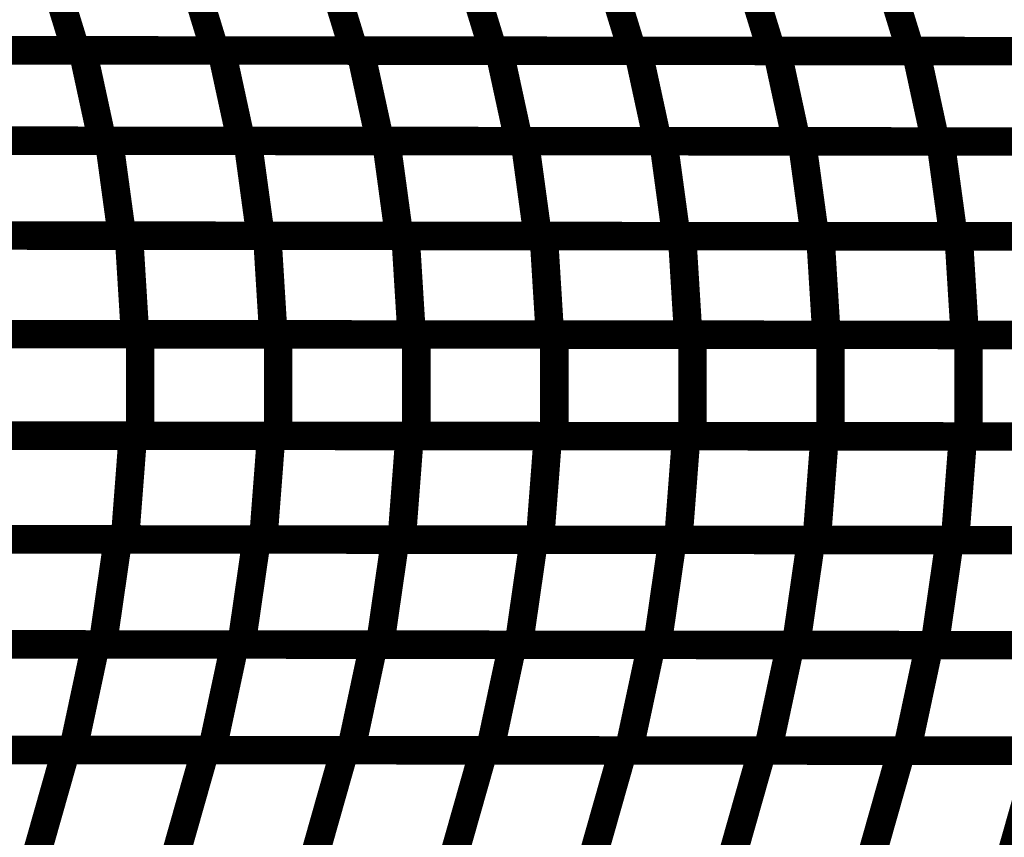
# Model space of a CAD drawing. Extents: x -2.02 to 2.2, y -1.32 to 4.91.
# Drawn here: x -0.11 to -0.01, y 0.63 to 0.72 of the extents above; entities that cross this region are included whole.
import ezdxf

# ---------------------------------------------------------------- set-up
doc = ezdxf.new("R2010")
doc.units = 0
doc.header["$MEASUREMENT"] = 0

msp = doc.modelspace()

# ---------------------------------------------------------------- linework, layer by layer
at = {"color": 118}
for points in [[(-0.108268, 0.71472, 0.003, 0.003, 0), (-0.111031, 0.723697, 0.003, 0.003, 0)], [(-0.108268, 0.71472, 0.003, 0.003, 0), (-0.111031, 0.723697, 0.003, 0.003, 0)], [(-0.09637, 0.723681, 0.003, 0.003, 0), (-0.09361, 0.714705, 0.003, 0.003, 0)], [(-0.09361, 0.714705, 0.003, 0.003, 0), (-0.09637, 0.723681, 0.003, 0.003, 0)], [(-0.09637, 0.723681, 0.003, 0.003, 0), (-0.09361, 0.714705, 0.003, 0.003, 0)], [(-0.09361, 0.714705, 0.003, 0.003, 0), (-0.09637, 0.723681, 0.003, 0.003, 0)], [(-0.081713, 0.723669, 0.003, 0.003, 0), (-0.078953, 0.714693, 0.003, 0.003, 0)], [(-0.078953, 0.714693, 0.003, 0.003, 0), (-0.081713, 0.723669, 0.003, 0.003, 0)], [(-0.081713, 0.723669, 0.003, 0.003, 0), (-0.078953, 0.714693, 0.003, 0.003, 0)], [(-0.078953, 0.714693, 0.003, 0.003, 0), (-0.081713, 0.723669, 0.003, 0.003, 0)], [(-0.067055, 0.723657, 0.003, 0.003, 0), (-0.064295, 0.714681, 0.003, 0.003, 0)], [(-0.064295, 0.714681, 0.003, 0.003, 0), (-0.067055, 0.723657, 0.003, 0.003, 0)], [(-0.067055, 0.723657, 0.003, 0.003, 0), (-0.064295, 0.714681, 0.003, 0.003, 0)], [(-0.064295, 0.714681, 0.003, 0.003, 0), (-0.067055, 0.723657, 0.003, 0.003, 0)], [(-0.052398, 0.723646, 0.003, 0.003, 0), (-0.049638, 0.714669, 0.003, 0.003, 0)], [(-0.052398, 0.723646, 0.003, 0.003, 0), (-0.049638, 0.714669, 0.003, 0.003, 0)], [(-0.037736, 0.723634, 0.003, 0.003, 0), (-0.034976, 0.714657, 0.003, 0.003, 0)], [(-0.037736, 0.723634, 0.003, 0.003, 0), (-0.034976, 0.714657, 0.003, 0.003, 0)], [(-0.11998, 0.714728, 0.003, 0.003, 0), (-0.092917, 0.714705, 0.003, 0.003, 0)], [(-0.09361, 0.714705, 0.003, 0.003, 0), (-0.11998, 0.714728, 0.003, 0.003, 0)], [(-0.11998, 0.714728, 0.003, 0.003, 0), (-0.092917, 0.714705, 0.003, 0.003, 0)], [(-0.09361, 0.714705, 0.003, 0.003, 0), (-0.11998, 0.714728, 0.003, 0.003, 0)], [(-0.078953, 0.714693, 0.003, 0.003, 0), (-0.108268, 0.71472, 0.003, 0.003, 0)], [(-0.078953, 0.714693, 0.003, 0.003, 0), (-0.108268, 0.71472, 0.003, 0.003, 0)], [(-0.10548, 0.705197, 0.003, 0.003, 0), (-0.107543, 0.714717, 0.003, 0.003, 0)], [(-0.107543, 0.714717, 0.003, 0.003, 0), (-0.078287, 0.714693, 0.003, 0.003, 0)], [(-0.10548, 0.705197, 0.003, 0.003, 0), (-0.107543, 0.714717, 0.003, 0.003, 0)], [(-0.107543, 0.714717, 0.003, 0.003, 0), (-0.078287, 0.714693, 0.003, 0.003, 0)], [(-0.064295, 0.714681, 0.003, 0.003, 0), (-0.09361, 0.714705, 0.003, 0.003, 0)], [(-0.064295, 0.714681, 0.003, 0.003, 0), (-0.09361, 0.714705, 0.003, 0.003, 0)], [(-0.092917, 0.714705, 0.003, 0.003, 0), (-0.090854, 0.705185, 0.003, 0.003, 0)], [(-0.090854, 0.705185, 0.003, 0.003, 0), (-0.092917, 0.714705, 0.003, 0.003, 0)], [(-0.092917, 0.714705, 0.003, 0.003, 0), (-0.063661, 0.714681, 0.003, 0.003, 0)], [(-0.092917, 0.714705, 0.003, 0.003, 0), (-0.090854, 0.705185, 0.003, 0.003, 0)], [(-0.090854, 0.705185, 0.003, 0.003, 0), (-0.092917, 0.714705, 0.003, 0.003, 0)], [(-0.092917, 0.714705, 0.003, 0.003, 0), (-0.063661, 0.714681, 0.003, 0.003, 0)], [(-0.049638, 0.714669, 0.003, 0.003, 0), (-0.078953, 0.714693, 0.003, 0.003, 0)], [(-0.049638, 0.714669, 0.003, 0.003, 0), (-0.078953, 0.714693, 0.003, 0.003, 0)], [(-0.078287, 0.714693, 0.003, 0.003, 0), (-0.076224, 0.705173, 0.003, 0.003, 0)], [(-0.076224, 0.705173, 0.003, 0.003, 0), (-0.078287, 0.714693, 0.003, 0.003, 0)], [(-0.078287, 0.714693, 0.003, 0.003, 0), (-0.049035, 0.714669, 0.003, 0.003, 0)], [(-0.078287, 0.714693, 0.003, 0.003, 0), (-0.076224, 0.705173, 0.003, 0.003, 0)], [(-0.076224, 0.705173, 0.003, 0.003, 0), (-0.078287, 0.714693, 0.003, 0.003, 0)], [(-0.078287, 0.714693, 0.003, 0.003, 0), (-0.049035, 0.714669, 0.003, 0.003, 0)], [(-0.034976, 0.714657, 0.003, 0.003, 0), (-0.064295, 0.714681, 0.003, 0.003, 0)], [(-0.034976, 0.714657, 0.003, 0.003, 0), (-0.064295, 0.714681, 0.003, 0.003, 0)], [(-0.063661, 0.714681, 0.003, 0.003, 0), (-0.061598, 0.705161, 0.003, 0.003, 0)], [(-0.061598, 0.705161, 0.003, 0.003, 0), (-0.063661, 0.714681, 0.003, 0.003, 0)], [(-0.063661, 0.714681, 0.003, 0.003, 0), (-0.034402, 0.714657, 0.003, 0.003, 0)], [(-0.063661, 0.714681, 0.003, 0.003, 0), (-0.061598, 0.705161, 0.003, 0.003, 0)], [(-0.061598, 0.705161, 0.003, 0.003, 0), (-0.063661, 0.714681, 0.003, 0.003, 0)], [(-0.063661, 0.714681, 0.003, 0.003, 0), (-0.034402, 0.714657, 0.003, 0.003, 0)], [(-0.049035, 0.714669, 0.003, 0.003, 0), (-0.046972, 0.70515, 0.003, 0.003, 0)], [(-0.049035, 0.714669, 0.003, 0.003, 0), (-0.046972, 0.70515, 0.003, 0.003, 0)], [(-0.034402, 0.714657, 0.003, 0.003, 0), (-0.032343, 0.705138, 0.003, 0.003, 0)], [(-0.034402, 0.714657, 0.003, 0.003, 0), (-0.032343, 0.705138, 0.003, 0.003, 0)], [(-0.117917, 0.705209, 0.003, 0.003, 0), (-0.090165, 0.705185, 0.003, 0.003, 0)], [(-0.090854, 0.705185, 0.003, 0.003, 0), (-0.117917, 0.705209, 0.003, 0.003, 0)], [(-0.117917, 0.705209, 0.003, 0.003, 0), (-0.090165, 0.705185, 0.003, 0.003, 0)], [(-0.090854, 0.705185, 0.003, 0.003, 0), (-0.117917, 0.705209, 0.003, 0.003, 0)], [(-0.076224, 0.705173, 0.003, 0.003, 0), (-0.10548, 0.705197, 0.003, 0.003, 0)], [(-0.076224, 0.705173, 0.003, 0.003, 0), (-0.10548, 0.705197, 0.003, 0.003, 0)], [(-0.103402, 0.695205, 0.003, 0.003, 0), (-0.104764, 0.705197, 0.003, 0.003, 0)], [(-0.104764, 0.705197, 0.003, 0.003, 0), (-0.075567, 0.705173, 0.003, 0.003, 0)], [(-0.103402, 0.695205, 0.003, 0.003, 0), (-0.104764, 0.705197, 0.003, 0.003, 0)], [(-0.104764, 0.705197, 0.003, 0.003, 0), (-0.075567, 0.705173, 0.003, 0.003, 0)], [(-0.061598, 0.705161, 0.003, 0.003, 0), (-0.090854, 0.705185, 0.003, 0.003, 0)], [(-0.061598, 0.705161, 0.003, 0.003, 0), (-0.090854, 0.705185, 0.003, 0.003, 0)], [(-0.090165, 0.705185, 0.003, 0.003, 0), (-0.088803, 0.695193, 0.003, 0.003, 0)], [(-0.088803, 0.695193, 0.003, 0.003, 0), (-0.090165, 0.705185, 0.003, 0.003, 0)], [(-0.090165, 0.705185, 0.003, 0.003, 0), (-0.060969, 0.705161, 0.003, 0.003, 0)], [(-0.090165, 0.705185, 0.003, 0.003, 0), (-0.088803, 0.695193, 0.003, 0.003, 0)], [(-0.088803, 0.695193, 0.003, 0.003, 0), (-0.090165, 0.705185, 0.003, 0.003, 0)], [(-0.090165, 0.705185, 0.003, 0.003, 0), (-0.060969, 0.705161, 0.003, 0.003, 0)], [(-0.046972, 0.70515, 0.003, 0.003, 0), (-0.076224, 0.705173, 0.003, 0.003, 0)], [(-0.046972, 0.70515, 0.003, 0.003, 0), (-0.076224, 0.705173, 0.003, 0.003, 0)], [(-0.075567, 0.705173, 0.003, 0.003, 0), (-0.074205, 0.695181, 0.003, 0.003, 0)], [(-0.074205, 0.695181, 0.003, 0.003, 0), (-0.075567, 0.705173, 0.003, 0.003, 0)], [(-0.075567, 0.705173, 0.003, 0.003, 0), (-0.04637, 0.70515, 0.003, 0.003, 0)], [(-0.075567, 0.705173, 0.003, 0.003, 0), (-0.074205, 0.695181, 0.003, 0.003, 0)], [(-0.074205, 0.695181, 0.003, 0.003, 0), (-0.075567, 0.705173, 0.003, 0.003, 0)], [(-0.075567, 0.705173, 0.003, 0.003, 0), (-0.04637, 0.70515, 0.003, 0.003, 0)], [(-0.032343, 0.705138, 0.003, 0.003, 0), (-0.061598, 0.705161, 0.003, 0.003, 0)], [(-0.032343, 0.705138, 0.003, 0.003, 0), (-0.061598, 0.705161, 0.003, 0.003, 0)], [(-0.060969, 0.705161, 0.003, 0.003, 0), (-0.059606, 0.695169, 0.003, 0.003, 0)], [(-0.059606, 0.695169, 0.003, 0.003, 0), (-0.060969, 0.705161, 0.003, 0.003, 0)], [(-0.060969, 0.705161, 0.003, 0.003, 0), (-0.031772, 0.705138, 0.003, 0.003, 0)], [(-0.060969, 0.705161, 0.003, 0.003, 0), (-0.059606, 0.695169, 0.003, 0.003, 0)], [(-0.059606, 0.695169, 0.003, 0.003, 0), (-0.060969, 0.705161, 0.003, 0.003, 0)], [(-0.060969, 0.705161, 0.003, 0.003, 0), (-0.031772, 0.705138, 0.003, 0.003, 0)], [(-0.04637, 0.70515, 0.003, 0.003, 0), (-0.045008, 0.695157, 0.003, 0.003, 0)], [(-0.045008, 0.695157, 0.003, 0.003, 0), (-0.04637, 0.70515, 0.003, 0.003, 0)], [(-0.04637, 0.70515, 0.003, 0.003, 0), (-0.017173, 0.705126, 0.003, 0.003, 0)], [(-0.04637, 0.70515, 0.003, 0.003, 0), (-0.045008, 0.695157, 0.003, 0.003, 0)], [(-0.045008, 0.695157, 0.003, 0.003, 0), (-0.04637, 0.70515, 0.003, 0.003, 0)], [(-0.04637, 0.70515, 0.003, 0.003, 0), (-0.017173, 0.705126, 0.003, 0.003, 0)], [(-0.031772, 0.705138, 0.003, 0.003, 0), (-0.030409, 0.695146, 0.003, 0.003, 0)], [(-0.030409, 0.695146, 0.003, 0.003, 0), (-0.031772, 0.705138, 0.003, 0.003, 0)], [(-0.031772, 0.705138, 0.003, 0.003, 0), (-0.002575, 0.705114, 0.003, 0.003, 0)], [(-0.031772, 0.705138, 0.003, 0.003, 0), (-0.030409, 0.695146, 0.003, 0.003, 0)], [(-0.030409, 0.695146, 0.003, 0.003, 0), (-0.031772, 0.705138, 0.003, 0.003, 0)], [(-0.031772, 0.705138, 0.003, 0.003, 0), (-0.002575, 0.705114, 0.003, 0.003, 0)], [(-0.017173, 0.705126, 0.003, 0.003, 0), (-0.015811, 0.695134, 0.003, 0.003, 0)], [(-0.015811, 0.695134, 0.003, 0.003, 0), (-0.017173, 0.705126, 0.003, 0.003, 0)], [(-0.017173, 0.705126, 0.003, 0.003, 0), (0.01202, 0.705098, 0.003, 0.003, 0)], [(-0.017173, 0.705126, 0.003, 0.003, 0), (-0.015811, 0.695134, 0.003, 0.003, 0)], [(-0.015811, 0.695134, 0.003, 0.003, 0), (-0.017173, 0.705126, 0.003, 0.003, 0)], [(-0.017173, 0.705126, 0.003, 0.003, 0), (0.01202, 0.705098, 0.003, 0.003, 0)], [(-0.116555, 0.695217, 0.003, 0.003, 0), (-0.102665, 0.695205, 0.003, 0.003, 0)], [(-0.116555, 0.695217, 0.003, 0.003, 0), (-0.088098, 0.695193, 0.003, 0.003, 0)], [(-0.088803, 0.695193, 0.003, 0.003, 0), (-0.116555, 0.695217, 0.003, 0.003, 0)], [(-0.116555, 0.695217, 0.003, 0.003, 0), (-0.102665, 0.695205, 0.003, 0.003, 0)], [(-0.116555, 0.695217, 0.003, 0.003, 0), (-0.088098, 0.695193, 0.003, 0.003, 0)], [(-0.088803, 0.695193, 0.003, 0.003, 0), (-0.116555, 0.695217, 0.003, 0.003, 0)], [(-0.074205, 0.695181, 0.003, 0.003, 0), (-0.103402, 0.695205, 0.003, 0.003, 0)], [(-0.074205, 0.695181, 0.003, 0.003, 0), (-0.103402, 0.695205, 0.003, 0.003, 0)], [(-0.102665, 0.695205, 0.003, 0.003, 0), (-0.102024, 0.684827, 0.003, 0.003, 0)], [(-0.102024, 0.684827, 0.003, 0.003, 0), (-0.102665, 0.695205, 0.003, 0.003, 0)], [(-0.102665, 0.695205, 0.003, 0.003, 0), (-0.073531, 0.695181, 0.003, 0.003, 0)], [(-0.102665, 0.695205, 0.003, 0.003, 0), (-0.102024, 0.684827, 0.003, 0.003, 0)], [(-0.102024, 0.684827, 0.003, 0.003, 0), (-0.102665, 0.695205, 0.003, 0.003, 0)], [(-0.102665, 0.695205, 0.003, 0.003, 0), (-0.073531, 0.695181, 0.003, 0.003, 0)], [(-0.059606, 0.695169, 0.003, 0.003, 0), (-0.088803, 0.695193, 0.003, 0.003, 0)], [(-0.059606, 0.695169, 0.003, 0.003, 0), (-0.088803, 0.695193, 0.003, 0.003, 0)], [(-0.088098, 0.695193, 0.003, 0.003, 0), (-0.087457, 0.684815, 0.003, 0.003, 0)], [(-0.087457, 0.684815, 0.003, 0.003, 0), (-0.088098, 0.695193, 0.003, 0.003, 0)], [(-0.088098, 0.695193, 0.003, 0.003, 0), (-0.058965, 0.695169, 0.003, 0.003, 0)], [(-0.088098, 0.695193, 0.003, 0.003, 0), (-0.087457, 0.684815, 0.003, 0.003, 0)], [(-0.087457, 0.684815, 0.003, 0.003, 0), (-0.088098, 0.695193, 0.003, 0.003, 0)], [(-0.088098, 0.695193, 0.003, 0.003, 0), (-0.058965, 0.695169, 0.003, 0.003, 0)], [(-0.045008, 0.695157, 0.003, 0.003, 0), (-0.074205, 0.695181, 0.003, 0.003, 0)], [(-0.045008, 0.695157, 0.003, 0.003, 0), (-0.074205, 0.695181, 0.003, 0.003, 0)], [(-0.073531, 0.695181, 0.003, 0.003, 0), (-0.07289, 0.684803, 0.003, 0.003, 0)], [(-0.07289, 0.684803, 0.003, 0.003, 0), (-0.073531, 0.695181, 0.003, 0.003, 0)], [(-0.073531, 0.695181, 0.003, 0.003, 0), (-0.044398, 0.695157, 0.003, 0.003, 0)], [(-0.073531, 0.695181, 0.003, 0.003, 0), (-0.07289, 0.684803, 0.003, 0.003, 0)], [(-0.07289, 0.684803, 0.003, 0.003, 0), (-0.073531, 0.695181, 0.003, 0.003, 0)], [(-0.073531, 0.695181, 0.003, 0.003, 0), (-0.044398, 0.695157, 0.003, 0.003, 0)], [(-0.030409, 0.695146, 0.003, 0.003, 0), (-0.059606, 0.695169, 0.003, 0.003, 0)], [(-0.030409, 0.695146, 0.003, 0.003, 0), (-0.059606, 0.695169, 0.003, 0.003, 0)], [(-0.058965, 0.695169, 0.003, 0.003, 0), (-0.058323, 0.684791, 0.003, 0.003, 0)], [(-0.058323, 0.684791, 0.003, 0.003, 0), (-0.058965, 0.695169, 0.003, 0.003, 0)], [(-0.058965, 0.695169, 0.003, 0.003, 0), (-0.029831, 0.695146, 0.003, 0.003, 0)], [(-0.058965, 0.695169, 0.003, 0.003, 0), (-0.058323, 0.684791, 0.003, 0.003, 0)], [(-0.058323, 0.684791, 0.003, 0.003, 0), (-0.058965, 0.695169, 0.003, 0.003, 0)], [(-0.058965, 0.695169, 0.003, 0.003, 0), (-0.029831, 0.695146, 0.003, 0.003, 0)], [(-0.015811, 0.695134, 0.003, 0.003, 0), (-0.045008, 0.695157, 0.003, 0.003, 0)], [(-0.015811, 0.695134, 0.003, 0.003, 0), (-0.045008, 0.695157, 0.003, 0.003, 0)], [(-0.044398, 0.695157, 0.003, 0.003, 0), (-0.043756, 0.68478, 0.003, 0.003, 0)], [(-0.043756, 0.68478, 0.003, 0.003, 0), (-0.044398, 0.695157, 0.003, 0.003, 0)], [(-0.044398, 0.695157, 0.003, 0.003, 0), (-0.015264, 0.695134, 0.003, 0.003, 0)], [(-0.044398, 0.695157, 0.003, 0.003, 0), (-0.043756, 0.68478, 0.003, 0.003, 0)], [(-0.043756, 0.68478, 0.003, 0.003, 0), (-0.044398, 0.695157, 0.003, 0.003, 0)], [(-0.044398, 0.695157, 0.003, 0.003, 0), (-0.015264, 0.695134, 0.003, 0.003, 0)], [(-0.001213, 0.695122, 0.003, 0.003, 0), (-0.030409, 0.695146, 0.003, 0.003, 0)], [(-0.001213, 0.695122, 0.003, 0.003, 0), (-0.030409, 0.695146, 0.003, 0.003, 0)], [(-0.029831, 0.695146, 0.003, 0.003, 0), (-0.029189, 0.684768, 0.003, 0.003, 0)], [(-0.029189, 0.684768, 0.003, 0.003, 0), (-0.029831, 0.695146, 0.003, 0.003, 0)], [(-0.029831, 0.695146, 0.003, 0.003, 0), (-0.000693, 0.695118, 0.003, 0.003, 0)], [(-0.029831, 0.695146, 0.003, 0.003, 0), (-0.029189, 0.684768, 0.003, 0.003, 0)], [(-0.029189, 0.684768, 0.003, 0.003, 0), (-0.029831, 0.695146, 0.003, 0.003, 0)], [(-0.029831, 0.695146, 0.003, 0.003, 0), (-0.000693, 0.695118, 0.003, 0.003, 0)], [(0.013382, 0.695106, 0.003, 0.003, 0), (-0.015811, 0.695134, 0.003, 0.003, 0)], [(0.013382, 0.695106, 0.003, 0.003, 0), (-0.015811, 0.695134, 0.003, 0.003, 0)], [(-0.015264, 0.695134, 0.003, 0.003, 0), (-0.014622, 0.684756, 0.003, 0.003, 0)], [(-0.014622, 0.684756, 0.003, 0.003, 0), (-0.015264, 0.695134, 0.003, 0.003, 0)], [(-0.015264, 0.695134, 0.003, 0.003, 0), (0.01387, 0.695106, 0.003, 0.003, 0)], [(-0.015264, 0.695134, 0.003, 0.003, 0), (-0.014622, 0.684756, 0.003, 0.003, 0)], [(-0.014622, 0.684756, 0.003, 0.003, 0), (-0.015264, 0.695134, 0.003, 0.003, 0)], [(-0.015264, 0.695134, 0.003, 0.003, 0), (0.01387, 0.695106, 0.003, 0.003, 0)], [(-0.115913, 0.684839, 0.003, 0.003, 0), (-0.101484, 0.684827, 0.003, 0.003, 0)], [(-0.115913, 0.684839, 0.003, 0.003, 0), (-0.086941, 0.684815, 0.003, 0.003, 0)], [(-0.102024, 0.684827, 0.003, 0.003, 0), (-0.115913, 0.684839, 0.003, 0.003, 0)], [(-0.087457, 0.684815, 0.003, 0.003, 0), (-0.115913, 0.684839, 0.003, 0.003, 0)], [(-0.115913, 0.684839, 0.003, 0.003, 0), (-0.101484, 0.684827, 0.003, 0.003, 0)], [(-0.115913, 0.684839, 0.003, 0.003, 0), (-0.086941, 0.684815, 0.003, 0.003, 0)], [(-0.102024, 0.684827, 0.003, 0.003, 0), (-0.115913, 0.684839, 0.003, 0.003, 0)], [(-0.087457, 0.684815, 0.003, 0.003, 0), (-0.115913, 0.684839, 0.003, 0.003, 0)], [(-0.07289, 0.684803, 0.003, 0.003, 0), (-0.102024, 0.684827, 0.003, 0.003, 0)], [(-0.07289, 0.684803, 0.003, 0.003, 0), (-0.102024, 0.684827, 0.003, 0.003, 0)], [(-0.101484, 0.684827, 0.003, 0.003, 0), (-0.101484, 0.674138, 0.003, 0.003, 0)], [(-0.101484, 0.674138, 0.003, 0.003, 0), (-0.101484, 0.684827, 0.003, 0.003, 0)], [(-0.101484, 0.684827, 0.003, 0.003, 0), (-0.072398, 0.684803, 0.003, 0.003, 0)], [(-0.101484, 0.684827, 0.003, 0.003, 0), (-0.101484, 0.674138, 0.003, 0.003, 0)], [(-0.101484, 0.674138, 0.003, 0.003, 0), (-0.101484, 0.684827, 0.003, 0.003, 0)], [(-0.101484, 0.684827, 0.003, 0.003, 0), (-0.072398, 0.684803, 0.003, 0.003, 0)], [(-0.058323, 0.684791, 0.003, 0.003, 0), (-0.087457, 0.684815, 0.003, 0.003, 0)], [(-0.058323, 0.684791, 0.003, 0.003, 0), (-0.087457, 0.684815, 0.003, 0.003, 0)], [(-0.086941, 0.684815, 0.003, 0.003, 0), (-0.086941, 0.674126, 0.003, 0.003, 0)], [(-0.086941, 0.674126, 0.003, 0.003, 0), (-0.086941, 0.684815, 0.003, 0.003, 0)], [(-0.086941, 0.684815, 0.003, 0.003, 0), (-0.057854, 0.684791, 0.003, 0.003, 0)], [(-0.086941, 0.684815, 0.003, 0.003, 0), (-0.086941, 0.674126, 0.003, 0.003, 0)], [(-0.086941, 0.674126, 0.003, 0.003, 0), (-0.086941, 0.684815, 0.003, 0.003, 0)], [(-0.086941, 0.684815, 0.003, 0.003, 0), (-0.057854, 0.684791, 0.003, 0.003, 0)], [(-0.043756, 0.68478, 0.003, 0.003, 0), (-0.07289, 0.684803, 0.003, 0.003, 0)], [(-0.043756, 0.68478, 0.003, 0.003, 0), (-0.07289, 0.684803, 0.003, 0.003, 0)], [(-0.072398, 0.684803, 0.003, 0.003, 0), (-0.072398, 0.674114, 0.003, 0.003, 0)], [(-0.072398, 0.674114, 0.003, 0.003, 0), (-0.072398, 0.684803, 0.003, 0.003, 0)], [(-0.072398, 0.684803, 0.003, 0.003, 0), (-0.043311, 0.68478, 0.003, 0.003, 0)], [(-0.072398, 0.684803, 0.003, 0.003, 0), (-0.072398, 0.674114, 0.003, 0.003, 0)], [(-0.072398, 0.674114, 0.003, 0.003, 0), (-0.072398, 0.684803, 0.003, 0.003, 0)], [(-0.072398, 0.684803, 0.003, 0.003, 0), (-0.043311, 0.68478, 0.003, 0.003, 0)], [(-0.029189, 0.684768, 0.003, 0.003, 0), (-0.058323, 0.684791, 0.003, 0.003, 0)], [(-0.029189, 0.684768, 0.003, 0.003, 0), (-0.058323, 0.684791, 0.003, 0.003, 0)], [(-0.057854, 0.684791, 0.003, 0.003, 0), (-0.057854, 0.674102, 0.003, 0.003, 0)], [(-0.057854, 0.674102, 0.003, 0.003, 0), (-0.057854, 0.684791, 0.003, 0.003, 0)], [(-0.057854, 0.684791, 0.003, 0.003, 0), (-0.028768, 0.684768, 0.003, 0.003, 0)], [(-0.057854, 0.684791, 0.003, 0.003, 0), (-0.057854, 0.674102, 0.003, 0.003, 0)], [(-0.057854, 0.674102, 0.003, 0.003, 0), (-0.057854, 0.684791, 0.003, 0.003, 0)], [(-0.057854, 0.684791, 0.003, 0.003, 0), (-0.028768, 0.684768, 0.003, 0.003, 0)], [(-0.014622, 0.684756, 0.003, 0.003, 0), (-0.043756, 0.68478, 0.003, 0.003, 0)], [(-0.014622, 0.684756, 0.003, 0.003, 0), (-0.043756, 0.68478, 0.003, 0.003, 0)], [(-0.043311, 0.68478, 0.003, 0.003, 0), (-0.043311, 0.674091, 0.003, 0.003, 0)], [(-0.043311, 0.674091, 0.003, 0.003, 0), (-0.043311, 0.68478, 0.003, 0.003, 0)], [(-0.043311, 0.68478, 0.003, 0.003, 0), (-0.014224, 0.684752, 0.003, 0.003, 0)], [(-0.043311, 0.68478, 0.003, 0.003, 0), (-0.043311, 0.674091, 0.003, 0.003, 0)], [(-0.043311, 0.674091, 0.003, 0.003, 0), (-0.043311, 0.68478, 0.003, 0.003, 0)], [(-0.043311, 0.68478, 0.003, 0.003, 0), (-0.014224, 0.684752, 0.003, 0.003, 0)], [(-0.000055, 0.68474, 0.003, 0.003, 0), (-0.029189, 0.684768, 0.003, 0.003, 0)], [(-0.000055, 0.68474, 0.003, 0.003, 0), (-0.029189, 0.684768, 0.003, 0.003, 0)], [(-0.028768, 0.684768, 0.003, 0.003, 0), (-0.028768, 0.674079, 0.003, 0.003, 0)], [(-0.028768, 0.674079, 0.003, 0.003, 0), (-0.028768, 0.684768, 0.003, 0.003, 0)], [(-0.028768, 0.684768, 0.003, 0.003, 0), (0.000315, 0.68474, 0.003, 0.003, 0)], [(-0.028768, 0.684768, 0.003, 0.003, 0), (-0.028768, 0.674079, 0.003, 0.003, 0)], [(-0.028768, 0.674079, 0.003, 0.003, 0), (-0.028768, 0.684768, 0.003, 0.003, 0)], [(-0.028768, 0.684768, 0.003, 0.003, 0), (0.000315, 0.68474, 0.003, 0.003, 0)], [(0.014512, 0.684728, 0.003, 0.003, 0), (-0.014622, 0.684756, 0.003, 0.003, 0)], [(0.014512, 0.684728, 0.003, 0.003, 0), (-0.014622, 0.684756, 0.003, 0.003, 0)], [(-0.014224, 0.684752, 0.003, 0.003, 0), (-0.014224, 0.674063, 0.003, 0.003, 0)], [(-0.014224, 0.674063, 0.003, 0.003, 0), (-0.014224, 0.684752, 0.003, 0.003, 0)], [(-0.014224, 0.684752, 0.003, 0.003, 0), (0.014858, 0.684728, 0.003, 0.003, 0)], [(-0.014224, 0.684752, 0.003, 0.003, 0), (-0.014224, 0.674063, 0.003, 0.003, 0)], [(-0.014224, 0.674063, 0.003, 0.003, 0), (-0.014224, 0.684752, 0.003, 0.003, 0)], [(-0.014224, 0.684752, 0.003, 0.003, 0), (0.014858, 0.684728, 0.003, 0.003, 0)], [(-0.115996, 0.67415, 0.003, 0.003, 0), (-0.087681, 0.674126, 0.003, 0.003, 0)], [(-0.101484, 0.674138, 0.003, 0.003, 0), (-0.115996, 0.67415, 0.003, 0.003, 0)], [(-0.086941, 0.674126, 0.003, 0.003, 0), (-0.115996, 0.67415, 0.003, 0.003, 0)], [(-0.115996, 0.67415, 0.003, 0.003, 0), (-0.087681, 0.674126, 0.003, 0.003, 0)], [(-0.101484, 0.674138, 0.003, 0.003, 0), (-0.115996, 0.67415, 0.003, 0.003, 0)], [(-0.086941, 0.674126, 0.003, 0.003, 0), (-0.115996, 0.67415, 0.003, 0.003, 0)], [(-0.103087, 0.663224, 0.003, 0.003, 0), (-0.102252, 0.674138, 0.003, 0.003, 0)], [(-0.103087, 0.663224, 0.003, 0.003, 0), (-0.102252, 0.674138, 0.003, 0.003, 0)], [(-0.102252, 0.674138, 0.003, 0.003, 0), (-0.073102, 0.674114, 0.003, 0.003, 0)], [(-0.102252, 0.674138, 0.003, 0.003, 0), (-0.073102, 0.674114, 0.003, 0.003, 0)], [(-0.072398, 0.674114, 0.003, 0.003, 0), (-0.101484, 0.674138, 0.003, 0.003, 0)], [(-0.072398, 0.674114, 0.003, 0.003, 0), (-0.101484, 0.674138, 0.003, 0.003, 0)], [(-0.087681, 0.674126, 0.003, 0.003, 0), (-0.088516, 0.663213, 0.003, 0.003, 0)], [(-0.088516, 0.663213, 0.003, 0.003, 0), (-0.087681, 0.674126, 0.003, 0.003, 0)], [(-0.087681, 0.674126, 0.003, 0.003, 0), (-0.088516, 0.663213, 0.003, 0.003, 0)], [(-0.088516, 0.663213, 0.003, 0.003, 0), (-0.087681, 0.674126, 0.003, 0.003, 0)], [(-0.087681, 0.674126, 0.003, 0.003, 0), (-0.058531, 0.674102, 0.003, 0.003, 0)], [(-0.087681, 0.674126, 0.003, 0.003, 0), (-0.058531, 0.674102, 0.003, 0.003, 0)], [(-0.057854, 0.674102, 0.003, 0.003, 0), (-0.086941, 0.674126, 0.003, 0.003, 0)], [(-0.057854, 0.674102, 0.003, 0.003, 0), (-0.086941, 0.674126, 0.003, 0.003, 0)], [(-0.073102, 0.674114, 0.003, 0.003, 0), (-0.073937, 0.663201, 0.003, 0.003, 0)], [(-0.073937, 0.663201, 0.003, 0.003, 0), (-0.073102, 0.674114, 0.003, 0.003, 0)], [(-0.073102, 0.674114, 0.003, 0.003, 0), (-0.073937, 0.663201, 0.003, 0.003, 0)], [(-0.073937, 0.663201, 0.003, 0.003, 0), (-0.073102, 0.674114, 0.003, 0.003, 0)], [(-0.073102, 0.674114, 0.003, 0.003, 0), (-0.043961, 0.674091, 0.003, 0.003, 0)], [(-0.073102, 0.674114, 0.003, 0.003, 0), (-0.043961, 0.674091, 0.003, 0.003, 0)], [(-0.043311, 0.674091, 0.003, 0.003, 0), (-0.072398, 0.674114, 0.003, 0.003, 0)], [(-0.043311, 0.674091, 0.003, 0.003, 0), (-0.072398, 0.674114, 0.003, 0.003, 0)], [(-0.058531, 0.674102, 0.003, 0.003, 0), (-0.059366, 0.663189, 0.003, 0.003, 0)], [(-0.059366, 0.663189, 0.003, 0.003, 0), (-0.058531, 0.674102, 0.003, 0.003, 0)], [(-0.058531, 0.674102, 0.003, 0.003, 0), (-0.059366, 0.663189, 0.003, 0.003, 0)], [(-0.059366, 0.663189, 0.003, 0.003, 0), (-0.058531, 0.674102, 0.003, 0.003, 0)], [(-0.058531, 0.674102, 0.003, 0.003, 0), (-0.029382, 0.674079, 0.003, 0.003, 0)], [(-0.058531, 0.674102, 0.003, 0.003, 0), (-0.029382, 0.674079, 0.003, 0.003, 0)], [(-0.028768, 0.674079, 0.003, 0.003, 0), (-0.057854, 0.674102, 0.003, 0.003, 0)], [(-0.028768, 0.674079, 0.003, 0.003, 0), (-0.057854, 0.674102, 0.003, 0.003, 0)], [(-0.043961, 0.674091, 0.003, 0.003, 0), (-0.044795, 0.663177, 0.003, 0.003, 0)], [(-0.044795, 0.663177, 0.003, 0.003, 0), (-0.043961, 0.674091, 0.003, 0.003, 0)], [(-0.043961, 0.674091, 0.003, 0.003, 0), (-0.044795, 0.663177, 0.003, 0.003, 0)], [(-0.044795, 0.663177, 0.003, 0.003, 0), (-0.043961, 0.674091, 0.003, 0.003, 0)], [(-0.043961, 0.674091, 0.003, 0.003, 0), (-0.014811, 0.674067, 0.003, 0.003, 0)], [(-0.043961, 0.674091, 0.003, 0.003, 0), (-0.014811, 0.674067, 0.003, 0.003, 0)], [(-0.014224, 0.674063, 0.003, 0.003, 0), (-0.043311, 0.674091, 0.003, 0.003, 0)], [(-0.014224, 0.674063, 0.003, 0.003, 0), (-0.043311, 0.674091, 0.003, 0.003, 0)], [(-0.029382, 0.674079, 0.003, 0.003, 0), (-0.030217, 0.663165, 0.003, 0.003, 0)], [(-0.030217, 0.663165, 0.003, 0.003, 0), (-0.029382, 0.674079, 0.003, 0.003, 0)], [(-0.029382, 0.674079, 0.003, 0.003, 0), (-0.030217, 0.663165, 0.003, 0.003, 0)], [(-0.030217, 0.663165, 0.003, 0.003, 0), (-0.029382, 0.674079, 0.003, 0.003, 0)], [(-0.029382, 0.674079, 0.003, 0.003, 0), (-0.00024, 0.674051, 0.003, 0.003, 0)], [(-0.029382, 0.674079, 0.003, 0.003, 0), (-0.00024, 0.674051, 0.003, 0.003, 0)], [(0.000315, 0.674051, 0.003, 0.003, 0), (-0.028768, 0.674079, 0.003, 0.003, 0)], [(0.000315, 0.674051, 0.003, 0.003, 0), (-0.028768, 0.674079, 0.003, 0.003, 0)], [(-0.014811, 0.674067, 0.003, 0.003, 0), (-0.015646, 0.663154, 0.003, 0.003, 0)], [(-0.015646, 0.663154, 0.003, 0.003, 0), (-0.014811, 0.674067, 0.003, 0.003, 0)], [(-0.014811, 0.674067, 0.003, 0.003, 0), (-0.015646, 0.663154, 0.003, 0.003, 0)], [(-0.015646, 0.663154, 0.003, 0.003, 0), (-0.014811, 0.674067, 0.003, 0.003, 0)], [(-0.014811, 0.674067, 0.003, 0.003, 0), (0.014331, 0.674039, 0.003, 0.003, 0)], [(-0.014811, 0.674067, 0.003, 0.003, 0), (0.014331, 0.674039, 0.003, 0.003, 0)], [(0.014858, 0.674039, 0.003, 0.003, 0), (-0.014224, 0.674063, 0.003, 0.003, 0)], [(0.014858, 0.674039, 0.003, 0.003, 0), (-0.014224, 0.674063, 0.003, 0.003, 0)], [(-0.116831, 0.663236, 0.003, 0.003, 0), (-0.089217, 0.663213, 0.003, 0.003, 0)], [(-0.088516, 0.663213, 0.003, 0.003, 0), (-0.116831, 0.663236, 0.003, 0.003, 0)], [(-0.116831, 0.663236, 0.003, 0.003, 0), (-0.089217, 0.663213, 0.003, 0.003, 0)], [(-0.088516, 0.663213, 0.003, 0.003, 0), (-0.116831, 0.663236, 0.003, 0.003, 0)], [(-0.105421, 0.652165, 0.003, 0.003, 0), (-0.103823, 0.663224, 0.003, 0.003, 0)], [(-0.105421, 0.652165, 0.003, 0.003, 0), (-0.103823, 0.663224, 0.003, 0.003, 0)], [(-0.103823, 0.663224, 0.003, 0.003, 0), (-0.074614, 0.663201, 0.003, 0.003, 0)], [(-0.103823, 0.663224, 0.003, 0.003, 0), (-0.074614, 0.663201, 0.003, 0.003, 0)], [(-0.073937, 0.663201, 0.003, 0.003, 0), (-0.103087, 0.663224, 0.003, 0.003, 0)], [(-0.073937, 0.663201, 0.003, 0.003, 0), (-0.103087, 0.663224, 0.003, 0.003, 0)], [(-0.089217, 0.663213, 0.003, 0.003, 0), (-0.090815, 0.652154, 0.003, 0.003, 0)], [(-0.090815, 0.652154, 0.003, 0.003, 0), (-0.089217, 0.663213, 0.003, 0.003, 0)], [(-0.089217, 0.663213, 0.003, 0.003, 0), (-0.090815, 0.652154, 0.003, 0.003, 0)], [(-0.090815, 0.652154, 0.003, 0.003, 0), (-0.089217, 0.663213, 0.003, 0.003, 0)], [(-0.089217, 0.663213, 0.003, 0.003, 0), (-0.060008, 0.663189, 0.003, 0.003, 0)], [(-0.089217, 0.663213, 0.003, 0.003, 0), (-0.060008, 0.663189, 0.003, 0.003, 0)], [(-0.059366, 0.663189, 0.003, 0.003, 0), (-0.088516, 0.663213, 0.003, 0.003, 0)], [(-0.059366, 0.663189, 0.003, 0.003, 0), (-0.088516, 0.663213, 0.003, 0.003, 0)], [(-0.074614, 0.663201, 0.003, 0.003, 0), (-0.076213, 0.652142, 0.003, 0.003, 0)], [(-0.076213, 0.652142, 0.003, 0.003, 0), (-0.074614, 0.663201, 0.003, 0.003, 0)], [(-0.074614, 0.663201, 0.003, 0.003, 0), (-0.076213, 0.652142, 0.003, 0.003, 0)], [(-0.076213, 0.652142, 0.003, 0.003, 0), (-0.074614, 0.663201, 0.003, 0.003, 0)], [(-0.074614, 0.663201, 0.003, 0.003, 0), (-0.045406, 0.663177, 0.003, 0.003, 0)], [(-0.074614, 0.663201, 0.003, 0.003, 0), (-0.045406, 0.663177, 0.003, 0.003, 0)], [(-0.044795, 0.663177, 0.003, 0.003, 0), (-0.073937, 0.663201, 0.003, 0.003, 0)], [(-0.044795, 0.663177, 0.003, 0.003, 0), (-0.073937, 0.663201, 0.003, 0.003, 0)], [(-0.060008, 0.663189, 0.003, 0.003, 0), (-0.061606, 0.65213, 0.003, 0.003, 0)], [(-0.061606, 0.65213, 0.003, 0.003, 0), (-0.060008, 0.663189, 0.003, 0.003, 0)], [(-0.060008, 0.663189, 0.003, 0.003, 0), (-0.061606, 0.65213, 0.003, 0.003, 0)], [(-0.061606, 0.65213, 0.003, 0.003, 0), (-0.060008, 0.663189, 0.003, 0.003, 0)], [(-0.060008, 0.663189, 0.003, 0.003, 0), (-0.030799, 0.663165, 0.003, 0.003, 0)], [(-0.060008, 0.663189, 0.003, 0.003, 0), (-0.030799, 0.663165, 0.003, 0.003, 0)], [(-0.030217, 0.663165, 0.003, 0.003, 0), (-0.059366, 0.663189, 0.003, 0.003, 0)], [(-0.030217, 0.663165, 0.003, 0.003, 0), (-0.059366, 0.663189, 0.003, 0.003, 0)], [(-0.045406, 0.663177, 0.003, 0.003, 0), (-0.047004, 0.652118, 0.003, 0.003, 0)], [(-0.047004, 0.652118, 0.003, 0.003, 0), (-0.045406, 0.663177, 0.003, 0.003, 0)], [(-0.045406, 0.663177, 0.003, 0.003, 0), (-0.047004, 0.652118, 0.003, 0.003, 0)], [(-0.047004, 0.652118, 0.003, 0.003, 0), (-0.045406, 0.663177, 0.003, 0.003, 0)], [(-0.045406, 0.663177, 0.003, 0.003, 0), (-0.016197, 0.663154, 0.003, 0.003, 0)], [(-0.045406, 0.663177, 0.003, 0.003, 0), (-0.016197, 0.663154, 0.003, 0.003, 0)], [(-0.015646, 0.663154, 0.003, 0.003, 0), (-0.044795, 0.663177, 0.003, 0.003, 0)], [(-0.015646, 0.663154, 0.003, 0.003, 0), (-0.044795, 0.663177, 0.003, 0.003, 0)], [(-0.030799, 0.663165, 0.003, 0.003, 0), (-0.032398, 0.652106, 0.003, 0.003, 0)], [(-0.032398, 0.652106, 0.003, 0.003, 0), (-0.030799, 0.663165, 0.003, 0.003, 0)], [(-0.030799, 0.663165, 0.003, 0.003, 0), (-0.032398, 0.652106, 0.003, 0.003, 0)], [(-0.032398, 0.652106, 0.003, 0.003, 0), (-0.030799, 0.663165, 0.003, 0.003, 0)], [(-0.030799, 0.663165, 0.003, 0.003, 0), (-0.001594, 0.663142, 0.003, 0.003, 0)], [(-0.030799, 0.663165, 0.003, 0.003, 0), (-0.001594, 0.663142, 0.003, 0.003, 0)], [(-0.001075, 0.663138, 0.003, 0.003, 0), (-0.030217, 0.663165, 0.003, 0.003, 0)], [(-0.001075, 0.663138, 0.003, 0.003, 0), (-0.030217, 0.663165, 0.003, 0.003, 0)], [(-0.016197, 0.663154, 0.003, 0.003, 0), (-0.017795, 0.652094, 0.003, 0.003, 0)], [(-0.017795, 0.652094, 0.003, 0.003, 0), (-0.016197, 0.663154, 0.003, 0.003, 0)], [(-0.016197, 0.663154, 0.003, 0.003, 0), (-0.017795, 0.652094, 0.003, 0.003, 0)], [(-0.017795, 0.652094, 0.003, 0.003, 0), (-0.016197, 0.663154, 0.003, 0.003, 0)], [(-0.016197, 0.663154, 0.003, 0.003, 0), (0.013008, 0.663126, 0.003, 0.003, 0)], [(-0.016197, 0.663154, 0.003, 0.003, 0), (0.013008, 0.663126, 0.003, 0.003, 0)], [(0.013496, 0.663126, 0.003, 0.003, 0), (-0.015646, 0.663154, 0.003, 0.003, 0)], [(0.013496, 0.663126, 0.003, 0.003, 0), (-0.015646, 0.663154, 0.003, 0.003, 0)], [(-0.118429, 0.652177, 0.003, 0.003, 0), (-0.091531, 0.652154, 0.003, 0.003, 0)], [(-0.090815, 0.652154, 0.003, 0.003, 0), (-0.118429, 0.652177, 0.003, 0.003, 0)], [(-0.118429, 0.652177, 0.003, 0.003, 0), (-0.091531, 0.652154, 0.003, 0.003, 0)], [(-0.090815, 0.652154, 0.003, 0.003, 0), (-0.118429, 0.652177, 0.003, 0.003, 0)], [(-0.108543, 0.641051, 0.003, 0.003, 0), (-0.106169, 0.652165, 0.003, 0.003, 0)], [(-0.108543, 0.641051, 0.003, 0.003, 0), (-0.106169, 0.652165, 0.003, 0.003, 0)], [(-0.106169, 0.652165, 0.003, 0.003, 0), (-0.076898, 0.652142, 0.003, 0.003, 0)], [(-0.106169, 0.652165, 0.003, 0.003, 0), (-0.076898, 0.652142, 0.003, 0.003, 0)], [(-0.076213, 0.652142, 0.003, 0.003, 0), (-0.105421, 0.652165, 0.003, 0.003, 0)], [(-0.076213, 0.652142, 0.003, 0.003, 0), (-0.105421, 0.652165, 0.003, 0.003, 0)], [(-0.091531, 0.652154, 0.003, 0.003, 0), (-0.093906, 0.641039, 0.003, 0.003, 0)], [(-0.093906, 0.641039, 0.003, 0.003, 0), (-0.091531, 0.652154, 0.003, 0.003, 0)], [(-0.091531, 0.652154, 0.003, 0.003, 0), (-0.093906, 0.641039, 0.003, 0.003, 0)], [(-0.093906, 0.641039, 0.003, 0.003, 0), (-0.091531, 0.652154, 0.003, 0.003, 0)], [(-0.091531, 0.652154, 0.003, 0.003, 0), (-0.062264, 0.65213, 0.003, 0.003, 0)], [(-0.091531, 0.652154, 0.003, 0.003, 0), (-0.062264, 0.65213, 0.003, 0.003, 0)], [(-0.061606, 0.65213, 0.003, 0.003, 0), (-0.090815, 0.652154, 0.003, 0.003, 0)], [(-0.061606, 0.65213, 0.003, 0.003, 0), (-0.090815, 0.652154, 0.003, 0.003, 0)], [(-0.076898, 0.652142, 0.003, 0.003, 0), (-0.079272, 0.641028, 0.003, 0.003, 0)], [(-0.079272, 0.641028, 0.003, 0.003, 0), (-0.076898, 0.652142, 0.003, 0.003, 0)], [(-0.076898, 0.652142, 0.003, 0.003, 0), (-0.079272, 0.641028, 0.003, 0.003, 0)], [(-0.079272, 0.641028, 0.003, 0.003, 0), (-0.076898, 0.652142, 0.003, 0.003, 0)], [(-0.076898, 0.652142, 0.003, 0.003, 0), (-0.047626, 0.652118, 0.003, 0.003, 0)], [(-0.076898, 0.652142, 0.003, 0.003, 0), (-0.047626, 0.652118, 0.003, 0.003, 0)], [(-0.047004, 0.652118, 0.003, 0.003, 0), (-0.076213, 0.652142, 0.003, 0.003, 0)], [(-0.047004, 0.652118, 0.003, 0.003, 0), (-0.076213, 0.652142, 0.003, 0.003, 0)], [(-0.062264, 0.65213, 0.003, 0.003, 0), (-0.064638, 0.641016, 0.003, 0.003, 0)], [(-0.064638, 0.641016, 0.003, 0.003, 0), (-0.062264, 0.65213, 0.003, 0.003, 0)], [(-0.062264, 0.65213, 0.003, 0.003, 0), (-0.064638, 0.641016, 0.003, 0.003, 0)], [(-0.064638, 0.641016, 0.003, 0.003, 0), (-0.062264, 0.65213, 0.003, 0.003, 0)], [(-0.062264, 0.65213, 0.003, 0.003, 0), (-0.032992, 0.652106, 0.003, 0.003, 0)], [(-0.062264, 0.65213, 0.003, 0.003, 0), (-0.032992, 0.652106, 0.003, 0.003, 0)], [(-0.032398, 0.652106, 0.003, 0.003, 0), (-0.061606, 0.65213, 0.003, 0.003, 0)], [(-0.032398, 0.652106, 0.003, 0.003, 0), (-0.061606, 0.65213, 0.003, 0.003, 0)], [(-0.047626, 0.652118, 0.003, 0.003, 0), (-0.05, 0.641004, 0.003, 0.003, 0)], [(-0.047626, 0.652118, 0.003, 0.003, 0), (-0.05, 0.641004, 0.003, 0.003, 0)], [(-0.017795, 0.652094, 0.003, 0.003, 0), (-0.047004, 0.652118, 0.003, 0.003, 0)], [(-0.017795, 0.652094, 0.003, 0.003, 0), (-0.047004, 0.652118, 0.003, 0.003, 0)], [(-0.032992, 0.652106, 0.003, 0.003, 0), (-0.035366, 0.640992, 0.003, 0.003, 0)], [(-0.032992, 0.652106, 0.003, 0.003, 0), (-0.035366, 0.640992, 0.003, 0.003, 0)], [(-0.003193, 0.652083, 0.003, 0.003, 0), (-0.032398, 0.652106, 0.003, 0.003, 0)], [(-0.003193, 0.652083, 0.003, 0.003, 0), (-0.032398, 0.652106, 0.003, 0.003, 0)], [(0.011409, 0.652067, 0.003, 0.003, 0), (-0.017795, 0.652094, 0.003, 0.003, 0)], [(0.011409, 0.652067, 0.003, 0.003, 0), (-0.017795, 0.652094, 0.003, 0.003, 0)], [(-0.120803, 0.641063, 0.003, 0.003, 0), (-0.094618, 0.641039, 0.003, 0.003, 0)], [(-0.120803, 0.641063, 0.003, 0.003, 0), (-0.094618, 0.641039, 0.003, 0.003, 0)], [(-0.093906, 0.641039, 0.003, 0.003, 0), (-0.120791, 0.641063, 0.003, 0.003, 0)], [(-0.093906, 0.641039, 0.003, 0.003, 0), (-0.120791, 0.641063, 0.003, 0.003, 0)], [(-0.112437, 0.629949, 0.003, 0.003, 0), (-0.109283, 0.641055, 0.003, 0.003, 0)], [(-0.112437, 0.629949, 0.003, 0.003, 0), (-0.109283, 0.641055, 0.003, 0.003, 0)], [(-0.109283, 0.641055, 0.003, 0.003, 0), (-0.079953, 0.641028, 0.003, 0.003, 0)], [(-0.109283, 0.641055, 0.003, 0.003, 0), (-0.079953, 0.641028, 0.003, 0.003, 0)], [(-0.079272, 0.641028, 0.003, 0.003, 0), (-0.108543, 0.641051, 0.003, 0.003, 0)], [(-0.079272, 0.641028, 0.003, 0.003, 0), (-0.108543, 0.641051, 0.003, 0.003, 0)], [(-0.094618, 0.641039, 0.003, 0.003, 0), (-0.097772, 0.629933, 0.003, 0.003, 0)], [(-0.097772, 0.629933, 0.003, 0.003, 0), (-0.094618, 0.641039, 0.003, 0.003, 0)], [(-0.094618, 0.641039, 0.003, 0.003, 0), (-0.097772, 0.629933, 0.003, 0.003, 0)], [(-0.097772, 0.629933, 0.003, 0.003, 0), (-0.094618, 0.641039, 0.003, 0.003, 0)], [(-0.094618, 0.641039, 0.003, 0.003, 0), (-0.065287, 0.641016, 0.003, 0.003, 0)], [(-0.094618, 0.641039, 0.003, 0.003, 0), (-0.065287, 0.641016, 0.003, 0.003, 0)], [(-0.064638, 0.641016, 0.003, 0.003, 0), (-0.093906, 0.641039, 0.003, 0.003, 0)], [(-0.064638, 0.641016, 0.003, 0.003, 0), (-0.093906, 0.641039, 0.003, 0.003, 0)], [(-0.079953, 0.641028, 0.003, 0.003, 0), (-0.083106, 0.629921, 0.003, 0.003, 0)], [(-0.083106, 0.629921, 0.003, 0.003, 0), (-0.079953, 0.641028, 0.003, 0.003, 0)], [(-0.079953, 0.641028, 0.003, 0.003, 0), (-0.083106, 0.629921, 0.003, 0.003, 0)], [(-0.083106, 0.629921, 0.003, 0.003, 0), (-0.079953, 0.641028, 0.003, 0.003, 0)], [(-0.079953, 0.641028, 0.003, 0.003, 0), (-0.050622, 0.641004, 0.003, 0.003, 0)], [(-0.079953, 0.641028, 0.003, 0.003, 0), (-0.050622, 0.641004, 0.003, 0.003, 0)], [(-0.05, 0.641004, 0.003, 0.003, 0), (-0.079272, 0.641028, 0.003, 0.003, 0)], [(-0.05, 0.641004, 0.003, 0.003, 0), (-0.079272, 0.641028, 0.003, 0.003, 0)], [(-0.065287, 0.641016, 0.003, 0.003, 0), (-0.068441, 0.629909, 0.003, 0.003, 0)], [(-0.068441, 0.629909, 0.003, 0.003, 0), (-0.065287, 0.641016, 0.003, 0.003, 0)], [(-0.065287, 0.641016, 0.003, 0.003, 0), (-0.068441, 0.629909, 0.003, 0.003, 0)], [(-0.068441, 0.629909, 0.003, 0.003, 0), (-0.065287, 0.641016, 0.003, 0.003, 0)], [(-0.065287, 0.641016, 0.003, 0.003, 0), (-0.035957, 0.640992, 0.003, 0.003, 0)], [(-0.065287, 0.641016, 0.003, 0.003, 0), (-0.035957, 0.640992, 0.003, 0.003, 0)], [(-0.035366, 0.640992, 0.003, 0.003, 0), (-0.064638, 0.641016, 0.003, 0.003, 0)], [(-0.035366, 0.640992, 0.003, 0.003, 0), (-0.064638, 0.641016, 0.003, 0.003, 0)], [(-0.050622, 0.641004, 0.003, 0.003, 0), (-0.053776, 0.629898, 0.003, 0.003, 0)], [(-0.050622, 0.641004, 0.003, 0.003, 0), (-0.053776, 0.629898, 0.003, 0.003, 0)], [(-0.035957, 0.640992, 0.003, 0.003, 0), (-0.03911, 0.629886, 0.003, 0.003, 0)], [(-0.035957, 0.640992, 0.003, 0.003, 0), (-0.03911, 0.629886, 0.003, 0.003, 0)]]:
    msp.add_lwpolyline(points, format="xyseb", dxfattribs=at)
at = {"color": 0}
for points in [[(-0.049638, 0.714669, 0.003, 0.003, 0), (-0.052398, 0.723646, 0.003, 0.003, 0)], [(-0.049638, 0.714669, 0.003, 0.003, 0), (-0.052398, 0.723646, 0.003, 0.003, 0)], [(-0.034976, 0.714657, 0.003, 0.003, 0), (-0.037736, 0.723634, 0.003, 0.003, 0)], [(-0.034976, 0.714657, 0.003, 0.003, 0), (-0.037736, 0.723634, 0.003, 0.003, 0)], [(-0.023083, 0.723622, 0.003, 0.003, 0), (-0.020323, 0.714646, 0.003, 0.003, 0)], [(-0.020323, 0.714646, 0.003, 0.003, 0), (-0.023083, 0.723622, 0.003, 0.003, 0)], [(-0.023083, 0.723622, 0.003, 0.003, 0), (-0.020323, 0.714646, 0.003, 0.003, 0)], [(-0.020323, 0.714646, 0.003, 0.003, 0), (-0.023083, 0.723622, 0.003, 0.003, 0)], [(-0.020323, 0.714646, 0.003, 0.003, 0), (-0.049638, 0.714669, 0.003, 0.003, 0)], [(-0.020323, 0.714646, 0.003, 0.003, 0), (-0.049638, 0.714669, 0.003, 0.003, 0)], [(-0.046972, 0.70515, 0.003, 0.003, 0), (-0.049035, 0.714669, 0.003, 0.003, 0)], [(-0.049035, 0.714669, 0.003, 0.003, 0), (-0.019776, 0.714646, 0.003, 0.003, 0)], [(-0.046972, 0.70515, 0.003, 0.003, 0), (-0.049035, 0.714669, 0.003, 0.003, 0)], [(-0.049035, 0.714669, 0.003, 0.003, 0), (-0.019776, 0.714646, 0.003, 0.003, 0)], [(-0.005665, 0.714634, 0.003, 0.003, 0), (-0.034976, 0.714657, 0.003, 0.003, 0)], [(-0.005665, 0.714634, 0.003, 0.003, 0), (-0.034976, 0.714657, 0.003, 0.003, 0)], [(-0.032343, 0.705138, 0.003, 0.003, 0), (-0.034402, 0.714657, 0.003, 0.003, 0)], [(-0.034402, 0.714657, 0.003, 0.003, 0), (-0.00515, 0.714634, 0.003, 0.003, 0)], [(-0.032343, 0.705138, 0.003, 0.003, 0), (-0.034402, 0.714657, 0.003, 0.003, 0)], [(-0.034402, 0.714657, 0.003, 0.003, 0), (-0.00515, 0.714634, 0.003, 0.003, 0)], [(0.008996, 0.714622, 0.003, 0.003, 0), (-0.020323, 0.714646, 0.003, 0.003, 0)], [(0.008996, 0.714622, 0.003, 0.003, 0), (-0.020323, 0.714646, 0.003, 0.003, 0)], [(-0.019776, 0.714646, 0.003, 0.003, 0), (-0.017713, 0.705126, 0.003, 0.003, 0)], [(-0.017713, 0.705126, 0.003, 0.003, 0), (-0.019776, 0.714646, 0.003, 0.003, 0)], [(-0.019776, 0.714646, 0.003, 0.003, 0), (0.009472, 0.714622, 0.003, 0.003, 0)], [(-0.019776, 0.714646, 0.003, 0.003, 0), (-0.017713, 0.705126, 0.003, 0.003, 0)], [(-0.017713, 0.705126, 0.003, 0.003, 0), (-0.019776, 0.714646, 0.003, 0.003, 0)], [(-0.019776, 0.714646, 0.003, 0.003, 0), (0.009472, 0.714622, 0.003, 0.003, 0)], [(-0.017713, 0.705126, 0.003, 0.003, 0), (-0.046972, 0.70515, 0.003, 0.003, 0)], [(-0.017713, 0.705126, 0.003, 0.003, 0), (-0.046972, 0.70515, 0.003, 0.003, 0)], [(-0.003087, 0.705114, 0.003, 0.003, 0), (-0.032343, 0.705138, 0.003, 0.003, 0)], [(-0.003087, 0.705114, 0.003, 0.003, 0), (-0.032343, 0.705138, 0.003, 0.003, 0)], [(0.011535, 0.705102, 0.003, 0.003, 0), (-0.017713, 0.705126, 0.003, 0.003, 0)], [(0.011535, 0.705102, 0.003, 0.003, 0), (-0.017713, 0.705126, 0.003, 0.003, 0)], [(-0.05, 0.641004, 0.003, 0.003, 0), (-0.047626, 0.652118, 0.003, 0.003, 0)], [(-0.05, 0.641004, 0.003, 0.003, 0), (-0.047626, 0.652118, 0.003, 0.003, 0)], [(-0.047626, 0.652118, 0.003, 0.003, 0), (-0.018354, 0.652094, 0.003, 0.003, 0)], [(-0.047626, 0.652118, 0.003, 0.003, 0), (-0.018354, 0.652094, 0.003, 0.003, 0)], [(-0.035366, 0.640992, 0.003, 0.003, 0), (-0.032992, 0.652106, 0.003, 0.003, 0)], [(-0.035366, 0.640992, 0.003, 0.003, 0), (-0.032992, 0.652106, 0.003, 0.003, 0)], [(-0.032992, 0.652106, 0.003, 0.003, 0), (-0.003724, 0.652083, 0.003, 0.003, 0)], [(-0.032992, 0.652106, 0.003, 0.003, 0), (-0.003724, 0.652083, 0.003, 0.003, 0)], [(-0.018354, 0.652094, 0.003, 0.003, 0), (-0.020728, 0.64098, 0.003, 0.003, 0)], [(-0.020728, 0.64098, 0.003, 0.003, 0), (-0.018354, 0.652094, 0.003, 0.003, 0)], [(-0.018354, 0.652094, 0.003, 0.003, 0), (-0.020728, 0.64098, 0.003, 0.003, 0)], [(-0.020728, 0.64098, 0.003, 0.003, 0), (-0.018354, 0.652094, 0.003, 0.003, 0)], [(-0.018354, 0.652094, 0.003, 0.003, 0), (0.010909, 0.652071, 0.003, 0.003, 0)], [(-0.018354, 0.652094, 0.003, 0.003, 0), (0.010909, 0.652071, 0.003, 0.003, 0)], [(-0.053776, 0.629898, 0.003, 0.003, 0), (-0.050622, 0.641004, 0.003, 0.003, 0)], [(-0.053776, 0.629898, 0.003, 0.003, 0), (-0.050622, 0.641004, 0.003, 0.003, 0)], [(-0.050622, 0.641004, 0.003, 0.003, 0), (-0.021291, 0.64098, 0.003, 0.003, 0)], [(-0.050622, 0.641004, 0.003, 0.003, 0), (-0.021291, 0.64098, 0.003, 0.003, 0)], [(-0.020728, 0.64098, 0.003, 0.003, 0), (-0.05, 0.641004, 0.003, 0.003, 0)], [(-0.020728, 0.64098, 0.003, 0.003, 0), (-0.05, 0.641004, 0.003, 0.003, 0)], [(-0.03911, 0.629886, 0.003, 0.003, 0), (-0.035957, 0.640992, 0.003, 0.003, 0)], [(-0.03911, 0.629886, 0.003, 0.003, 0), (-0.035957, 0.640992, 0.003, 0.003, 0)], [(-0.035957, 0.640992, 0.003, 0.003, 0), (-0.006622, 0.640969, 0.003, 0.003, 0)], [(-0.035957, 0.640992, 0.003, 0.003, 0), (-0.006622, 0.640969, 0.003, 0.003, 0)], [(-0.006098, 0.640969, 0.003, 0.003, 0), (-0.035366, 0.640992, 0.003, 0.003, 0)], [(-0.006098, 0.640969, 0.003, 0.003, 0), (-0.035366, 0.640992, 0.003, 0.003, 0)], [(-0.021291, 0.64098, 0.003, 0.003, 0), (-0.024445, 0.629874, 0.003, 0.003, 0)], [(-0.024445, 0.629874, 0.003, 0.003, 0), (-0.021291, 0.64098, 0.003, 0.003, 0)], [(-0.021291, 0.64098, 0.003, 0.003, 0), (-0.024445, 0.629874, 0.003, 0.003, 0)], [(-0.024445, 0.629874, 0.003, 0.003, 0), (-0.021291, 0.64098, 0.003, 0.003, 0)], [(-0.021291, 0.64098, 0.003, 0.003, 0), (0.008043, 0.640957, 0.003, 0.003, 0)], [(-0.021291, 0.64098, 0.003, 0.003, 0), (0.008043, 0.640957, 0.003, 0.003, 0)], [(0.008535, 0.640957, 0.003, 0.003, 0), (-0.020728, 0.64098, 0.003, 0.003, 0)], [(0.008535, 0.640957, 0.003, 0.003, 0), (-0.020728, 0.64098, 0.003, 0.003, 0)], [(-0.006622, 0.640969, 0.003, 0.003, 0), (-0.009776, 0.629862, 0.003, 0.003, 0)], [(-0.009776, 0.629862, 0.003, 0.003, 0), (-0.006622, 0.640969, 0.003, 0.003, 0)], [(-0.006622, 0.640969, 0.003, 0.003, 0), (-0.009776, 0.629862, 0.003, 0.003, 0)], [(-0.009776, 0.629862, 0.003, 0.003, 0), (-0.006622, 0.640969, 0.003, 0.003, 0)]]:
    msp.add_lwpolyline(points, format="xyseb", dxfattribs=at)

doc.saveas('drawing.dxf')
